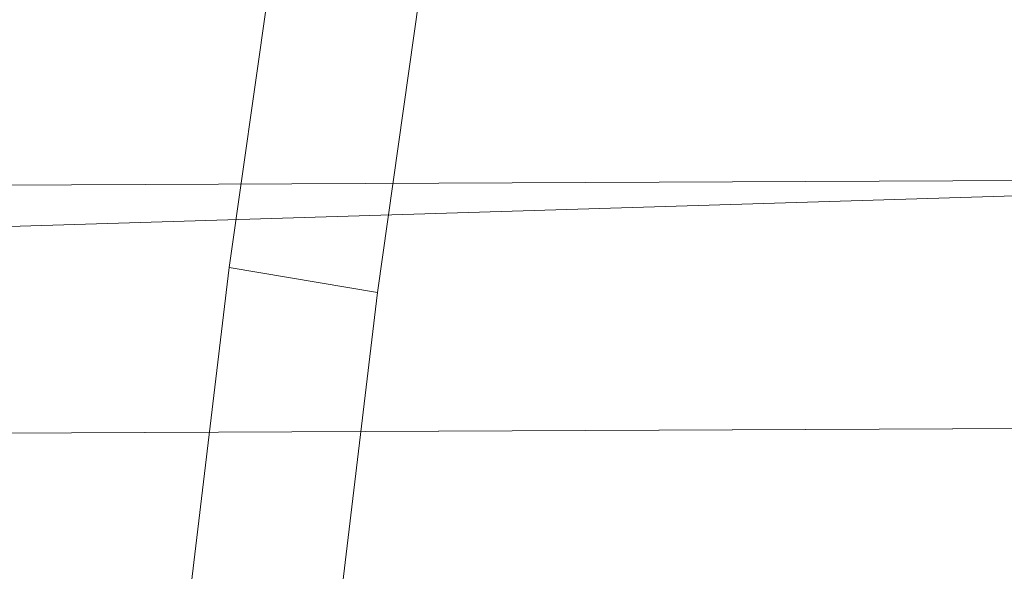
# Model space of a CAD drawing. Units: millimetres. Extents: x -181453 to -172224, y -31525 to -25773.
# Drawn here: x -179283 to -179275, y -27505 to -27500 of the extents above; entities that cross this region are included whole.
import ezdxf

# ---------------------------------------------------------------- set-up
doc = ezdxf.new("R2010")
doc.units = ezdxf.units.MM
for name, pattern in [('K5LT32823', [0]), ('K5LT32824', [0]), ('K5LT32825', [0])]:
    doc.linetypes.add(name, pattern=pattern)
doc.layers.get('0').update_dxf_attribs({"true_color": 0x5890e1})

# ---------------------------------------------------------------- blocks, each defined once
blk = doc.blocks.new('U1')
at = {"color": 136, "linetype": 'K5LT32823', "lineweight": 18, "true_color": 0x068771}
for p, q in [((-179416.5904, -27502.382), (-177764.2078, -27494.7984)), ((-179416.5904, -27502.382), (-177764.2078, -27494.7984)), ((-179416.5809, -27504.4612), (-177764.1982, -27496.8776)), ((-179416.5809, -27504.4612), (-177764.1983, -27496.8776))]:
    blk.add_line(p, q, dxfattribs=at)
blk = doc.blocks.new('U0')
blk.add_blockref('U1', (0, 0))
blk = doc.blocks.new('U3')
at = {"color": 61, "linetype": 'K5LT32824', "lineweight": 18, "true_color": 0xd6e499}
blk.add_line((-179285.8438, -27502.1992), (-179271.4844, -27501.7578), dxfattribs=at)
blk = doc.blocks.new('U16')
at = {"color": 231, "linetype": 'K5LT32825', "lineweight": 18, "true_color": 0xe499b8}
for p, q in [((-179280.8901, -27499.4831), (-179281.3128, -27502.4584)), ((-179279.6466, -27499.6925), (-179280.0694, -27502.6678)), ((-179281.3128, -27502.4584), (-179281.662, -27505.3723)), ((-179281.3128, -27502.4584), (-179280.0694, -27502.6678)), ((-179280.0694, -27502.6678), (-179280.4186, -27505.5817))]:
    blk.add_line(p, q, dxfattribs=at)
blk = doc.blocks.new('U15')
blk.add_blockref('U16', (0, 0))

msp = doc.modelspace()

# ---------------------------------------------------------------- block references
for name in ['U3', 'U15', 'U0']:
    msp.add_blockref(name, (0, 0))

doc.saveas('drawing.dxf')
